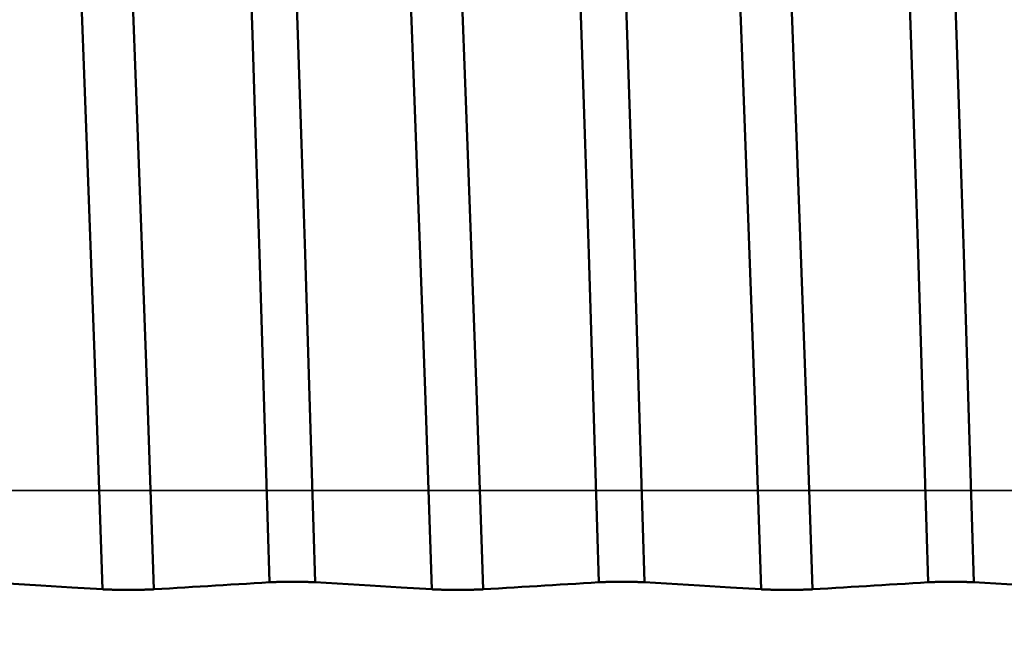
# Model space of a CAD drawing. Extents: x -50 to 107, y -39 to 95.
# Drawn here: x 54 to 57, y 0 to 1 of the extents above; entities that cross this region are included whole.
import ezdxf

# ---------------------------------------------------------------- set-up
doc = ezdxf.new("R2010")
doc.units = 0
doc.header["$PDMODE"] = 1
doc.linetypes.add('LONGDASH_DASH', pattern=[10.5, 6, -0.75, 3, -0.75])
for name, color, linetype, lineweight in [('1', 4, 'Continuous', 50), ('2', 7, 'Continuous', 25), ('4', 2, 'LONGDASH_DASH', 25), ('CUT', 1, 'Continuous', 25), ('SK2', 7, 'Continuous', 25), ('SK4', 2, 'LONGDASH_DASH', 25)]:
    doc.layers.add(name, color=color, linetype=linetype, lineweight=lineweight)
doc.styles.add('STANDARD 3.5 mm', font='monos.ttf', dxfattribs={"height": 3.5})
doc.dimstyles.new('AM_DIN', dxfattribs={"dimtxt": 3.5, "dimasz": 2.5, "dimexe": 2, "dimexo": 1, "dimgap": 1, "dimtad": 1, "dimdec": 1, "dimzin": 0, "dimdsep": 46, "dimtxsty": 'STANDARD 3.5 mm', "dimcen": 0.09, "dimadec": 0, "dimazin": 2, "dimtm": 1e-09, "dimtfac": 0.707107, "dimtmove": 0, "dimatfit": 3, "dimfxl": 1, "dimtolj": 1, "dimtzin": 0, "dimlwd": -1, "dimlwe": -1, "dimarcsym": 0})

# ---------------------------------------------------------------- blocks, each defined once
blk = doc.blocks.new('*D7')
at = {"layer": '2', "color": 0}
for p, q in [((0, 1), (0, 77)), ((63.8, 1), (63.8, 77)), ((61.3, 75), (2.5, 75))]:
    blk.add_line(p, q, dxfattribs=at)
for points in [[(2.5, 75.4167), (2.5, 74.5833), (0, 75)], [(61.3, 75.4167), (61.3, 74.5833), (63.8, 75)]]:
    blk.add_solid(points, dxfattribs=at)
at = {"layer": 'DEFPOINTS', "color": 0}
for p in [(0, 75), (0, 0), (63.8, 0)]:
    blk.add_point(p, dxfattribs=at)
at = {"layer": '2', "color": 0, "insert": (31.9, 77.8115), "char_height": 3.5, "attachment_point": 5, "style": 'STANDARD 3.5 mm'}
blk.add_mtext('\\A1;63.8', dxfattribs=at)
blk = doc.blocks.new('*D8')
at = {"layer": 'DEFPOINTS', "color": 0}
for p in [(-28, 90), (-28, 2.6), (63.8, 0)]:
    blk.add_point(p, dxfattribs=at)
at = {"layer": 'SK2', "color": 0}
for p, q in [((-28, 3.6), (-28, 92)), ((63.8, 1), (63.8, 92)), ((61.3, 90), (-25.5, 90))]:
    blk.add_line(p, q, dxfattribs=at)
for points in [[(-25.5, 90.4167), (-25.5, 89.5833), (-28, 90)], [(61.3, 90.4167), (61.3, 89.5833), (63.8, 90)]]:
    blk.add_solid(points, dxfattribs=at)
at = {"layer": 'SK2', "color": 0, "insert": (17.9, 92.8115), "char_height": 3.5, "attachment_point": 5, "style": 'STANDARD 3.5 mm'}
blk.add_mtext('\\A1;91.8', dxfattribs=at)
blk = doc.blocks.new('*D9')
at = {"layer": 'DEFPOINTS', "color": 0}
for p in [(59.1821, 5.082), (-28, -2.6), (-28, -30)]:
    blk.add_point(p, dxfattribs=at)
at = {"layer": 'SK2', "color": 0}
for p, q in [((59.1821, 4.082), (59.1821, -32)), ((-28, -3.6), (-28, -32)), ((56.6821, -30), (-25.5, -30))]:
    blk.add_line(p, q, dxfattribs=at)
for points in [[(-25.5, -29.5833), (-25.5, -30.4167), (-28, -30)], [(56.6821, -30.4167), (56.6821, -29.5833), (59.1821, -30)]]:
    blk.add_solid(points, dxfattribs=at)
at = {"layer": 'SK2', "color": 0, "insert": (15.5911, -27.1887), "char_height": 3.5, "attachment_point": 5, "style": 'STANDARD 3.5 mm'}
blk.add_mtext('\\A1;87.2', dxfattribs=at)

msp = doc.modelspace()

# ---------------------------------------------------------------- linework, layer by layer
at = {"layer": '1'}
for points in [[(54.4674, -0.2781), (54.4574, 0.0538), (54.4473, 0.3855), (54.4369, 0.7187), (54.4262, 1.0521), (54.4153, 1.3827), (54.4042, 1.7082), (54.3931, 2.0262), (54.382, 2.3347), (54.3711, 2.6317), (54.3603, 2.9154), (54.3497, 3.1838)], [(54.606, -0.2781), (54.5959, 0.0538), (54.5858, 0.3855), (54.5754, 0.7187), (54.5647, 1.0521), (54.5538, 1.3827), (54.5428, 1.7082), (54.5317, 2.0262), (54.5206, 2.3347), (54.5096, 2.6317), (54.4988, 2.9154), (54.4883, 3.1838)], [(55.4674, -0.2781), (55.4574, 0.0538), (55.4473, 0.3855), (55.4369, 0.7187), (55.4262, 1.0521), (55.4153, 1.3827), (55.4042, 1.7082), (55.3931, 2.0262), (55.382, 2.3347), (55.3711, 2.6317), (55.3603, 2.9154), (55.3497, 3.1838)], [(55.606, -0.2781), (55.5959, 0.0538), (55.5858, 0.3855), (55.5754, 0.7187), (55.5647, 1.0521), (55.5538, 1.3827), (55.5428, 1.7082), (55.5317, 2.0262), (55.5206, 2.3347), (55.5096, 2.6317), (55.4988, 2.9154), (55.4883, 3.1838)], [(56.4674, -0.2781), (56.4574, 0.0538), (56.4473, 0.3855), (56.4369, 0.7187), (56.4262, 1.0521), (56.4153, 1.3827), (56.4042, 1.7082), (56.3931, 2.0262), (56.382, 2.3347), (56.3711, 2.6317), (56.3603, 2.9154), (56.3497, 3.1838)], [(56.606, -0.2781), (56.5959, 0.0538), (56.5858, 0.3855), (56.5754, 0.7187), (56.5647, 1.0521), (56.5538, 1.3827), (56.5428, 1.7082), (56.5317, 2.0262), (56.5206, 2.3347), (56.5096, 2.6317), (56.4988, 2.9154), (56.4883, 3.1838)], [(53.9607, -0.2995), (53.9503, 0.0022), (53.9399, 0.3036), (53.9291, 0.6064), (53.9181, 0.9094), (53.9068, 1.21), (53.8954, 1.5059), (53.8839, 1.7946), (53.8724, 2.0742), (53.8611, 2.343), (53.85, 2.599), (53.8391, 2.8405)], [(54.1166, -0.2995), (54.1061, 0.0022), (54.0957, 0.3036), (54.085, 0.6064), (54.074, 0.9094), (54.0627, 1.21), (54.0512, 1.5059), (54.0398, 1.7946), (54.0283, 2.0742), (54.017, 2.343), (54.0059, 2.599), (53.995, 2.8405)], [(54.9607, -0.2995), (54.9503, 0.0022), (54.9399, 0.3036), (54.9291, 0.6064), (54.9181, 0.9094), (54.9068, 1.21), (54.8954, 1.5059), (54.8839, 1.7946), (54.8724, 2.0742), (54.8611, 2.343), (54.85, 2.599), (54.8391, 2.8405)], [(55.1166, -0.2995), (55.1061, 0.0022), (55.0957, 0.3036), (55.085, 0.6064), (55.074, 0.9094), (55.0627, 1.21), (55.0512, 1.5059), (55.0398, 1.7946), (55.0283, 2.0742), (55.017, 2.343), (55.0059, 2.599), (54.995, 2.8405)], [(55.9607, -0.2995), (55.9503, 0.0022), (55.9399, 0.3036), (55.9291, 0.6064), (55.9181, 0.9094), (55.9068, 1.21), (55.8954, 1.5059), (55.8839, 1.7946), (55.8724, 2.0742), (55.8611, 2.343), (55.85, 2.599), (55.8391, 2.8405)], [(56.1166, -0.2995), (56.1061, 0.0022), (56.0957, 0.3036), (56.085, 0.6064), (56.074, 0.9094), (56.0627, 1.21), (56.0512, 1.5059), (56.0398, 1.7946), (56.0283, 2.0742), (56.017, 2.343), (56.0059, 2.599), (55.995, 2.8405)], [(54.4674, -0.2781), (54.444, -0.2795), (54.4206, -0.2809), (54.3972, -0.2824), (54.3738, -0.2838), (54.3504, -0.2852), (54.327, -0.2866), (54.3036, -0.2881), (54.2802, -0.2895), (54.2569, -0.2909), (54.2335, -0.2924), (54.2101, -0.2938), (54.1867, -0.2952), (54.1633, -0.2966), (54.14, -0.2981), (54.1166, -0.2995)], [(54.606, -0.2781), (54.6057, -0.2781), (54.6053, -0.278), (54.605, -0.278), (54.6047, -0.278), (54.6043, -0.278), (54.604, -0.278), (54.6036, -0.2779), (54.6032, -0.2779), (54.6029, -0.2779), (54.6025, -0.2779), (54.6021, -0.2779), (54.6018, -0.2778), (54.6014, -0.2778), (54.601, -0.2778), (54.6006, -0.2778), (54.6002, -0.2778), (54.5998, -0.2778), (54.5994, -0.2777), (54.599, -0.2777), (54.5986, -0.2777), (54.5981, -0.2777), (54.5977, -0.2777), (54.5973, -0.2776), (54.5969, -0.2776), (54.5964, -0.2776), (54.596, -0.2776), (54.5956, -0.2776), (54.5951, -0.2776), (54.5947, -0.2775), (54.5942, -0.2775), (54.5937, -0.2775), (54.5933, -0.2775), (54.5928, -0.2775), (54.5924, -0.2775), (54.5919, -0.2774), (54.5914, -0.2774), (54.5909, -0.2774), (54.5904, -0.2774), (54.59, -0.2774), (54.5895, -0.2774), (54.589, -0.2774), (54.5885, -0.2773), (54.588, -0.2773), (54.5875, -0.2773), (54.587, -0.2773), (54.5865, -0.2773), (54.586, -0.2773), (54.5854, -0.2773), (54.5849, -0.2772), (54.5844, -0.2772), (54.5839, -0.2772), (54.5833, -0.2772), (54.5828, -0.2772), (54.5823, -0.2772), (54.5817, -0.2772), (54.5812, -0.2771), (54.5806, -0.2771), (54.5801, -0.2771), (54.5795, -0.2771), (54.579, -0.2771), (54.5784, -0.2771), (54.5779, -0.2771), (54.5773, -0.2771), (54.5767, -0.2771), (54.5762, -0.277), (54.5756, -0.277), (54.575, -0.277), (54.5744, -0.277), (54.5739, -0.277), (54.5733, -0.277), (54.5727, -0.277), (54.5721, -0.277), (54.5715, -0.277), (54.5709, -0.2769), (54.5703, -0.2769), (54.5697, -0.2769), (54.5692, -0.2769), (54.5686, -0.2769), (54.568, -0.2769), (54.5674, -0.2769), (54.5661, -0.2769), (54.5655, -0.2769), (54.5649, -0.2769), (54.5643, -0.2768), (54.5637, -0.2768), (54.5631, -0.2768), (54.5625, -0.2768), (54.5618, -0.2768), (54.5612, -0.2768), (54.5606, -0.2768), (54.56, -0.2768), (54.5594, -0.2768), (54.5587, -0.2768), (54.5575, -0.2768), (54.5562, -0.2768), (54.5549, -0.2767), (54.5536, -0.2767), (54.5523, -0.2767), (54.5511, -0.2767), (54.5498, -0.2767), (54.5485, -0.2767), (54.5472, -0.2767), (54.5459, -0.2767), (54.5446, -0.2767), (54.542, -0.2767), (54.5394, -0.2767), (54.538, -0.2767), (54.5367, -0.2767), (54.5341, -0.2767), (54.5315, -0.2767), (54.5289, -0.2767), (54.5276, -0.2767), (54.5263, -0.2767), (54.525, -0.2767), (54.5237, -0.2767), (54.5224, -0.2767), (54.5211, -0.2767), (54.5198, -0.2767), (54.5185, -0.2767), (54.5173, -0.2768), (54.516, -0.2768), (54.5154, -0.2768), (54.5147, -0.2768), (54.5141, -0.2768), (54.5135, -0.2768), (54.5129, -0.2768), (54.5122, -0.2768), (54.511, -0.2768), (54.5098, -0.2768), (54.5085, -0.2769), (54.5073, -0.2769), (54.5067, -0.2769), (54.5061, -0.2769), (54.5055, -0.2769), (54.5049, -0.2769), (54.5043, -0.2769), (54.5037, -0.2769), (54.5031, -0.2769), (54.5025, -0.2769), (54.5019, -0.277), (54.5013, -0.277), (54.5007, -0.277), (54.5002, -0.277), (54.4996, -0.277), (54.499, -0.277), (54.4984, -0.277), (54.4978, -0.277), (54.4973, -0.277), (54.4967, -0.277), (54.4961, -0.2771), (54.4956, -0.2771), (54.495, -0.2771), (54.4944, -0.2771), (54.4939, -0.2771), (54.4933, -0.2771), (54.4928, -0.2771), (54.4922, -0.2771), (54.4917, -0.2772), (54.4912, -0.2772), (54.4906, -0.2772), (54.4901, -0.2772), (54.4896, -0.2772), (54.489, -0.2772), (54.4885, -0.2772), (54.488, -0.2773), (54.4875, -0.2773), (54.487, -0.2773), (54.4865, -0.2773), (54.486, -0.2773), (54.4855, -0.2773), (54.485, -0.2773), (54.4845, -0.2774), (54.484, -0.2774), (54.4835, -0.2774), (54.483, -0.2774), (54.4825, -0.2774), (54.482, -0.2774), (54.4816, -0.2774), (54.4811, -0.2775), (54.4806, -0.2775), (54.4802, -0.2775), (54.4797, -0.2775), (54.4792, -0.2775), (54.4788, -0.2775), (54.4783, -0.2776), (54.4779, -0.2776), (54.4774, -0.2776), (54.477, -0.2776), (54.4766, -0.2776), (54.4761, -0.2776), (54.4757, -0.2777), (54.4753, -0.2777), (54.4749, -0.2777), (54.4745, -0.2777), (54.4741, -0.2777), (54.4737, -0.2778), (54.4733, -0.2778), (54.4729, -0.2778), (54.4725, -0.2778), (54.4721, -0.2778), (54.4717, -0.2778), (54.4713, -0.2779), (54.471, -0.2779), (54.4706, -0.2779), (54.4702, -0.2779), (54.4699, -0.2779), (54.4695, -0.278), (54.4691, -0.278), (54.4688, -0.278), (54.4685, -0.278), (54.4681, -0.278), (54.4678, -0.2781), (54.4674, -0.2781)], [(55.4674, -0.2781), (55.444, -0.2795), (55.4206, -0.2809), (55.3972, -0.2824), (55.3738, -0.2838), (55.3504, -0.2852), (55.327, -0.2866), (55.3036, -0.2881), (55.2802, -0.2895), (55.2569, -0.2909), (55.2335, -0.2924), (55.2101, -0.2938), (55.1867, -0.2952), (55.1633, -0.2966), (55.14, -0.2981), (55.1166, -0.2995)], [(55.606, -0.2781), (55.6057, -0.2781), (55.6053, -0.278), (55.605, -0.278), (55.6047, -0.278), (55.6043, -0.278), (55.604, -0.278), (55.6036, -0.2779), (55.6032, -0.2779), (55.6029, -0.2779), (55.6025, -0.2779), (55.6021, -0.2779), (55.6018, -0.2778), (55.6014, -0.2778), (55.601, -0.2778), (55.6006, -0.2778), (55.6002, -0.2778), (55.5998, -0.2778), (55.5994, -0.2777), (55.599, -0.2777), (55.5986, -0.2777), (55.5981, -0.2777), (55.5977, -0.2777), (55.5973, -0.2776), (55.5969, -0.2776), (55.5964, -0.2776), (55.596, -0.2776), (55.5956, -0.2776), (55.5951, -0.2776), (55.5947, -0.2775), (55.5942, -0.2775), (55.5937, -0.2775), (55.5933, -0.2775), (55.5928, -0.2775), (55.5924, -0.2775), (55.5919, -0.2774), (55.5914, -0.2774), (55.5909, -0.2774), (55.5904, -0.2774), (55.59, -0.2774), (55.5895, -0.2774), (55.589, -0.2774), (55.5885, -0.2773), (55.588, -0.2773), (55.5875, -0.2773), (55.587, -0.2773), (55.5865, -0.2773), (55.586, -0.2773), (55.5854, -0.2773), (55.5849, -0.2772), (55.5844, -0.2772), (55.5839, -0.2772), (55.5833, -0.2772), (55.5828, -0.2772), (55.5823, -0.2772), (55.5817, -0.2772), (55.5812, -0.2771), (55.5806, -0.2771), (55.5801, -0.2771), (55.5795, -0.2771), (55.579, -0.2771), (55.5784, -0.2771), (55.5779, -0.2771), (55.5773, -0.2771), (55.5767, -0.2771), (55.5762, -0.277), (55.5756, -0.277), (55.575, -0.277), (55.5744, -0.277), (55.5739, -0.277), (55.5733, -0.277), (55.5727, -0.277), (55.5721, -0.277), (55.5715, -0.277), (55.5709, -0.2769), (55.5703, -0.2769), (55.5697, -0.2769), (55.5692, -0.2769), (55.5686, -0.2769), (55.568, -0.2769), (55.5674, -0.2769), (55.5661, -0.2769), (55.5655, -0.2769), (55.5649, -0.2769), (55.5643, -0.2768), (55.5637, -0.2768), (55.5631, -0.2768), (55.5625, -0.2768), (55.5618, -0.2768), (55.5612, -0.2768), (55.5606, -0.2768), (55.56, -0.2768), (55.5594, -0.2768), (55.5587, -0.2768), (55.5575, -0.2768), (55.5562, -0.2768), (55.5549, -0.2767), (55.5536, -0.2767), (55.5523, -0.2767), (55.5511, -0.2767), (55.5498, -0.2767), (55.5485, -0.2767), (55.5472, -0.2767), (55.5459, -0.2767), (55.5446, -0.2767), (55.542, -0.2767), (55.5394, -0.2767), (55.538, -0.2767), (55.5367, -0.2767), (55.5341, -0.2767), (55.5315, -0.2767), (55.5289, -0.2767), (55.5276, -0.2767), (55.5263, -0.2767), (55.525, -0.2767), (55.5237, -0.2767), (55.5224, -0.2767), (55.5211, -0.2767), (55.5198, -0.2767), (55.5185, -0.2767), (55.5173, -0.2768), (55.516, -0.2768), (55.5154, -0.2768), (55.5147, -0.2768), (55.5141, -0.2768), (55.5135, -0.2768), (55.5129, -0.2768), (55.5122, -0.2768), (55.511, -0.2768), (55.5098, -0.2768), (55.5085, -0.2769), (55.5073, -0.2769), (55.5067, -0.2769), (55.5061, -0.2769), (55.5055, -0.2769), (55.5049, -0.2769), (55.5043, -0.2769), (55.5037, -0.2769), (55.5031, -0.2769), (55.5025, -0.2769), (55.5019, -0.277), (55.5013, -0.277), (55.5007, -0.277), (55.5002, -0.277), (55.4996, -0.277), (55.499, -0.277), (55.4984, -0.277), (55.4978, -0.277), (55.4973, -0.277), (55.4967, -0.277), (55.4961, -0.2771), (55.4956, -0.2771), (55.495, -0.2771), (55.4944, -0.2771), (55.4939, -0.2771), (55.4933, -0.2771), (55.4928, -0.2771), (55.4922, -0.2771), (55.4917, -0.2772), (55.4912, -0.2772), (55.4906, -0.2772), (55.4901, -0.2772), (55.4896, -0.2772), (55.489, -0.2772), (55.4885, -0.2772), (55.488, -0.2773), (55.4875, -0.2773), (55.487, -0.2773), (55.4865, -0.2773), (55.486, -0.2773), (55.4855, -0.2773), (55.485, -0.2773), (55.4845, -0.2774), (55.484, -0.2774), (55.4835, -0.2774), (55.483, -0.2774), (55.4825, -0.2774), (55.482, -0.2774), (55.4816, -0.2774), (55.4811, -0.2775), (55.4806, -0.2775), (55.4802, -0.2775), (55.4797, -0.2775), (55.4792, -0.2775), (55.4788, -0.2775), (55.4783, -0.2776), (55.4779, -0.2776), (55.4774, -0.2776), (55.477, -0.2776), (55.4766, -0.2776), (55.4761, -0.2776), (55.4757, -0.2777), (55.4753, -0.2777), (55.4749, -0.2777), (55.4745, -0.2777), (55.4741, -0.2777), (55.4737, -0.2778), (55.4733, -0.2778), (55.4729, -0.2778), (55.4725, -0.2778), (55.4721, -0.2778), (55.4717, -0.2778), (55.4713, -0.2779), (55.471, -0.2779), (55.4706, -0.2779), (55.4702, -0.2779), (55.4699, -0.2779), (55.4695, -0.278), (55.4691, -0.278), (55.4688, -0.278), (55.4685, -0.278), (55.4681, -0.278), (55.4678, -0.2781), (55.4674, -0.2781)], [(56.4674, -0.2781), (56.444, -0.2795), (56.4206, -0.2809), (56.3972, -0.2824), (56.3738, -0.2838), (56.3504, -0.2852), (56.327, -0.2866), (56.3036, -0.2881), (56.2802, -0.2895), (56.2569, -0.2909), (56.2335, -0.2924), (56.2101, -0.2938), (56.1867, -0.2952), (56.1633, -0.2966), (56.14, -0.2981), (56.1166, -0.2995)], [(56.606, -0.2781), (56.6057, -0.2781), (56.6053, -0.278), (56.605, -0.278), (56.6047, -0.278), (56.6043, -0.278), (56.604, -0.278), (56.6036, -0.2779), (56.6032, -0.2779), (56.6029, -0.2779), (56.6025, -0.2779), (56.6021, -0.2779), (56.6018, -0.2778), (56.6014, -0.2778), (56.601, -0.2778), (56.6006, -0.2778), (56.6002, -0.2778), (56.5998, -0.2778), (56.5994, -0.2777), (56.599, -0.2777), (56.5986, -0.2777), (56.5981, -0.2777), (56.5977, -0.2777), (56.5973, -0.2776), (56.5969, -0.2776), (56.5964, -0.2776), (56.596, -0.2776), (56.5956, -0.2776), (56.5951, -0.2776), (56.5947, -0.2775), (56.5942, -0.2775), (56.5937, -0.2775), (56.5933, -0.2775), (56.5928, -0.2775), (56.5924, -0.2775), (56.5919, -0.2774), (56.5914, -0.2774), (56.5909, -0.2774), (56.5904, -0.2774), (56.59, -0.2774), (56.5895, -0.2774), (56.589, -0.2774), (56.5885, -0.2773), (56.588, -0.2773), (56.5875, -0.2773), (56.587, -0.2773), (56.5865, -0.2773), (56.586, -0.2773), (56.5854, -0.2773), (56.5849, -0.2772), (56.5844, -0.2772), (56.5839, -0.2772), (56.5833, -0.2772), (56.5828, -0.2772), (56.5823, -0.2772), (56.5817, -0.2772), (56.5812, -0.2771), (56.5806, -0.2771), (56.5801, -0.2771), (56.5795, -0.2771), (56.579, -0.2771), (56.5784, -0.2771), (56.5779, -0.2771), (56.5773, -0.2771), (56.5767, -0.2771), (56.5762, -0.277), (56.5756, -0.277), (56.575, -0.277), (56.5744, -0.277), (56.5739, -0.277), (56.5733, -0.277), (56.5727, -0.277), (56.5721, -0.277), (56.5715, -0.277), (56.5709, -0.2769), (56.5703, -0.2769), (56.5697, -0.2769), (56.5692, -0.2769), (56.5686, -0.2769), (56.568, -0.2769), (56.5674, -0.2769), (56.5661, -0.2769), (56.5655, -0.2769), (56.5649, -0.2769), (56.5643, -0.2768), (56.5637, -0.2768), (56.5631, -0.2768), (56.5625, -0.2768), (56.5618, -0.2768), (56.5612, -0.2768), (56.5606, -0.2768), (56.56, -0.2768), (56.5594, -0.2768), (56.5587, -0.2768), (56.5575, -0.2768), (56.5562, -0.2768), (56.5549, -0.2767), (56.5536, -0.2767), (56.5523, -0.2767), (56.5511, -0.2767), (56.5498, -0.2767), (56.5485, -0.2767), (56.5472, -0.2767), (56.5459, -0.2767), (56.5446, -0.2767), (56.542, -0.2767), (56.5394, -0.2767), (56.538, -0.2767), (56.5367, -0.2767), (56.5341, -0.2767), (56.5315, -0.2767), (56.5289, -0.2767), (56.5276, -0.2767), (56.5263, -0.2767), (56.525, -0.2767), (56.5237, -0.2767), (56.5224, -0.2767), (56.5211, -0.2767), (56.5198, -0.2767), (56.5185, -0.2767), (56.5173, -0.2768), (56.516, -0.2768), (56.5154, -0.2768), (56.5147, -0.2768), (56.5141, -0.2768), (56.5135, -0.2768), (56.5129, -0.2768), (56.5122, -0.2768), (56.511, -0.2768), (56.5098, -0.2768), (56.5085, -0.2769), (56.5073, -0.2769), (56.5067, -0.2769), (56.5061, -0.2769), (56.5055, -0.2769), (56.5049, -0.2769), (56.5043, -0.2769), (56.5037, -0.2769), (56.5031, -0.2769), (56.5025, -0.2769), (56.5019, -0.277), (56.5013, -0.277), (56.5007, -0.277), (56.5002, -0.277), (56.4996, -0.277), (56.499, -0.277), (56.4984, -0.277), (56.4978, -0.277), (56.4973, -0.277), (56.4967, -0.277), (56.4961, -0.2771), (56.4956, -0.2771), (56.495, -0.2771), (56.4944, -0.2771), (56.4939, -0.2771), (56.4933, -0.2771), (56.4928, -0.2771), (56.4922, -0.2771), (56.4917, -0.2772), (56.4912, -0.2772), (56.4906, -0.2772), (56.4901, -0.2772), (56.4896, -0.2772), (56.489, -0.2772), (56.4885, -0.2772), (56.488, -0.2773), (56.4875, -0.2773), (56.487, -0.2773), (56.4865, -0.2773), (56.486, -0.2773), (56.4855, -0.2773), (56.485, -0.2773), (56.4845, -0.2774), (56.484, -0.2774), (56.4835, -0.2774), (56.483, -0.2774), (56.4825, -0.2774), (56.482, -0.2774), (56.4816, -0.2774), (56.4811, -0.2775), (56.4806, -0.2775), (56.4802, -0.2775), (56.4797, -0.2775), (56.4792, -0.2775), (56.4788, -0.2775), (56.4783, -0.2776), (56.4779, -0.2776), (56.4774, -0.2776), (56.477, -0.2776), (56.4766, -0.2776), (56.4761, -0.2776), (56.4757, -0.2777), (56.4753, -0.2777), (56.4749, -0.2777), (56.4745, -0.2777), (56.4741, -0.2777), (56.4737, -0.2778), (56.4733, -0.2778), (56.4729, -0.2778), (56.4725, -0.2778), (56.4721, -0.2778), (56.4717, -0.2778), (56.4713, -0.2779), (56.471, -0.2779), (56.4706, -0.2779), (56.4702, -0.2779), (56.4699, -0.2779), (56.4695, -0.278), (56.4691, -0.278), (56.4688, -0.278), (56.4685, -0.278), (56.4681, -0.278), (56.4678, -0.2781), (56.4674, -0.2781)], [(54.1166, -0.2995), (54.1162, -0.2995), (54.1159, -0.2995), (54.1155, -0.2996), (54.1151, -0.2996), (54.1147, -0.2996), (54.1143, -0.2996), (54.1139, -0.2997), (54.1135, -0.2997), (54.1131, -0.2997), (54.1127, -0.2997), (54.1123, -0.2997), (54.1118, -0.2998), (54.1114, -0.2998), (54.111, -0.2998), (54.1105, -0.2998), (54.1101, -0.2998), (54.1096, -0.2999), (54.1092, -0.2999), (54.1087, -0.2999), (54.1083, -0.2999), (54.1078, -0.2999), (54.1073, -0.3), (54.1069, -0.3), (54.1064, -0.3), (54.1059, -0.3), (54.1054, -0.3), (54.1049, -0.3001), (54.1044, -0.3001), (54.1039, -0.3001), (54.1034, -0.3001), (54.1029, -0.3001), (54.1024, -0.3002), (54.1018, -0.3002), (54.1013, -0.3002), (54.1008, -0.3002), (54.1002, -0.3002), (54.0997, -0.3002), (54.0992, -0.3003), (54.0986, -0.3003), (54.0981, -0.3003), (54.0975, -0.3003), (54.097, -0.3003), (54.0964, -0.3003), (54.0958, -0.3004), (54.0953, -0.3004), (54.0947, -0.3004), (54.0941, -0.3004), (54.0935, -0.3004), (54.093, -0.3004), (54.0924, -0.3005), (54.0918, -0.3005), (54.0912, -0.3005), (54.0906, -0.3005), (54.09, -0.3005), (54.0894, -0.3005), (54.0888, -0.3005), (54.0881, -0.3006), (54.0875, -0.3006), (54.0869, -0.3006), (54.0863, -0.3006), (54.0857, -0.3006), (54.085, -0.3006), (54.0844, -0.3006), (54.0838, -0.3007), (54.0831, -0.3007), (54.0825, -0.3007), (54.0818, -0.3007), (54.0812, -0.3007), (54.0805, -0.3007), (54.0799, -0.3007), (54.0792, -0.3007), (54.0786, -0.3008), (54.0779, -0.3008), (54.0772, -0.3008), (54.0766, -0.3008), (54.0759, -0.3008), (54.0752, -0.3008), (54.0746, -0.3008), (54.0739, -0.3008), (54.0732, -0.3008), (54.0718, -0.3009), (54.0712, -0.3009), (54.0705, -0.3009), (54.0698, -0.3009), (54.0691, -0.3009), (54.0684, -0.3009), (54.0677, -0.3009), (54.067, -0.3009), (54.0663, -0.3009), (54.0656, -0.3009), (54.0649, -0.3009), (54.0642, -0.301), (54.0635, -0.301), (54.0621, -0.301), (54.0606, -0.301), (54.0592, -0.301), (54.0578, -0.301), (54.0563, -0.301), (54.0549, -0.301), (54.0534, -0.301), (54.0519, -0.301), (54.0505, -0.3011), (54.0475, -0.3011), (54.0446, -0.3011), (54.0417, -0.3011), (54.0402, -0.3011), (54.0387, -0.3011), (54.0358, -0.3011), (54.0328, -0.3011), (54.0299, -0.3011), (54.0284, -0.3011), (54.027, -0.3011), (54.0255, -0.301), (54.024, -0.301), (54.0226, -0.301), (54.0211, -0.301), (54.0197, -0.301), (54.0183, -0.301), (54.0168, -0.301), (54.0154, -0.301), (54.0147, -0.301), (54.014, -0.301), (54.0133, -0.3009), (54.0126, -0.3009), (54.0112, -0.3009), (54.0098, -0.3009), (54.0084, -0.3009), (54.007, -0.3009), (54.0056, -0.3009), (54.005, -0.3008), (54.0043, -0.3008), (54.0036, -0.3008), (54.0029, -0.3008), (54.0022, -0.3008), (54.0016, -0.3008), (54.0009, -0.3008), (54.0002, -0.3008), (53.9996, -0.3008), (53.9989, -0.3008), (53.9982, -0.3007), (53.9976, -0.3007), (53.9969, -0.3007), (53.9963, -0.3007), (53.9956, -0.3007), (53.995, -0.3007), (53.9943, -0.3007), (53.9937, -0.3007), (53.9931, -0.3006), (53.9924, -0.3006), (53.9918, -0.3006), (53.9912, -0.3006), (53.9905, -0.3006), (53.9899, -0.3006), (53.9893, -0.3006), (53.9887, -0.3005), (53.9881, -0.3005), (53.9875, -0.3005), (53.9869, -0.3005), (53.9863, -0.3005), (53.9857, -0.3005), (53.9851, -0.3005), (53.9845, -0.3004), (53.9839, -0.3004), (53.9833, -0.3004), (53.9828, -0.3004), (53.9822, -0.3004), (53.9816, -0.3004), (53.9811, -0.3003), (53.9805, -0.3003), (53.9799, -0.3003), (53.9794, -0.3003), (53.9788, -0.3003), (53.9783, -0.3003), (53.9777, -0.3002), (53.9772, -0.3002), (53.9767, -0.3002), (53.9761, -0.3002), (53.9756, -0.3002), (53.9751, -0.3002), (53.9746, -0.3001), (53.974, -0.3001), (53.9735, -0.3001), (53.973, -0.3001), (53.9725, -0.3001), (53.972, -0.3), (53.9715, -0.3), (53.971, -0.3), (53.9706, -0.3), (53.9701, -0.3), (53.9696, -0.2999), (53.9691, -0.2999), (53.9687, -0.2999), (53.9682, -0.2999), (53.9677, -0.2999), (53.9673, -0.2998), (53.9668, -0.2998), (53.9664, -0.2998), (53.966, -0.2998), (53.9655, -0.2998), (53.9651, -0.2997), (53.9647, -0.2997), (53.9643, -0.2997), (53.9639, -0.2997), (53.9634, -0.2997), (53.963, -0.2996), (53.9626, -0.2996), (53.9622, -0.2996), (53.9619, -0.2996), (53.9615, -0.2995), (53.9611, -0.2995), (53.9607, -0.2995)], [(55.1166, -0.2995), (55.1162, -0.2995), (55.1159, -0.2995), (55.1155, -0.2996), (55.1151, -0.2996), (55.1147, -0.2996), (55.1143, -0.2996), (55.1139, -0.2997), (55.1135, -0.2997), (55.1131, -0.2997), (55.1127, -0.2997), (55.1123, -0.2997), (55.1118, -0.2998), (55.1114, -0.2998), (55.111, -0.2998), (55.1105, -0.2998), (55.1101, -0.2998), (55.1096, -0.2999), (55.1092, -0.2999), (55.1087, -0.2999), (55.1083, -0.2999), (55.1078, -0.2999), (55.1073, -0.3), (55.1069, -0.3), (55.1064, -0.3), (55.1059, -0.3), (55.1054, -0.3), (55.1049, -0.3001), (55.1044, -0.3001), (55.1039, -0.3001), (55.1034, -0.3001), (55.1029, -0.3001), (55.1024, -0.3002), (55.1018, -0.3002), (55.1013, -0.3002), (55.1008, -0.3002), (55.1002, -0.3002), (55.0997, -0.3002), (55.0992, -0.3003), (55.0986, -0.3003), (55.0981, -0.3003), (55.0975, -0.3003), (55.097, -0.3003), (55.0964, -0.3003), (55.0958, -0.3004), (55.0953, -0.3004), (55.0947, -0.3004), (55.0941, -0.3004), (55.0935, -0.3004), (55.093, -0.3004), (55.0924, -0.3005), (55.0918, -0.3005), (55.0912, -0.3005), (55.0906, -0.3005), (55.09, -0.3005), (55.0894, -0.3005), (55.0888, -0.3005), (55.0881, -0.3006), (55.0875, -0.3006), (55.0869, -0.3006), (55.0863, -0.3006), (55.0857, -0.3006), (55.085, -0.3006), (55.0844, -0.3006), (55.0838, -0.3007), (55.0831, -0.3007), (55.0825, -0.3007), (55.0818, -0.3007), (55.0812, -0.3007), (55.0805, -0.3007), (55.0799, -0.3007), (55.0792, -0.3007), (55.0786, -0.3008), (55.0779, -0.3008), (55.0772, -0.3008), (55.0766, -0.3008), (55.0759, -0.3008), (55.0752, -0.3008), (55.0746, -0.3008), (55.0739, -0.3008), (55.0732, -0.3008), (55.0718, -0.3009), (55.0712, -0.3009), (55.0705, -0.3009), (55.0698, -0.3009), (55.0691, -0.3009), (55.0684, -0.3009), (55.0677, -0.3009), (55.067, -0.3009), (55.0663, -0.3009), (55.0656, -0.3009), (55.0649, -0.3009), (55.0642, -0.301), (55.0635, -0.301), (55.0621, -0.301), (55.0606, -0.301), (55.0592, -0.301), (55.0578, -0.301), (55.0563, -0.301), (55.0549, -0.301), (55.0534, -0.301), (55.0519, -0.301), (55.0505, -0.3011), (55.0475, -0.3011), (55.0446, -0.3011), (55.0417, -0.3011), (55.0402, -0.3011), (55.0387, -0.3011), (55.0358, -0.3011), (55.0328, -0.3011), (55.0299, -0.3011), (55.0284, -0.3011), (55.027, -0.3011), (55.0255, -0.301), (55.024, -0.301), (55.0226, -0.301), (55.0211, -0.301), (55.0197, -0.301), (55.0183, -0.301), (55.0168, -0.301), (55.0154, -0.301), (55.0147, -0.301), (55.014, -0.301), (55.0133, -0.3009), (55.0126, -0.3009), (55.0112, -0.3009), (55.0098, -0.3009), (55.0084, -0.3009), (55.007, -0.3009), (55.0056, -0.3009), (55.005, -0.3008), (55.0043, -0.3008), (55.0036, -0.3008), (55.0029, -0.3008), (55.0022, -0.3008), (55.0016, -0.3008), (55.0009, -0.3008), (55.0002, -0.3008), (54.9996, -0.3008), (54.9989, -0.3008), (54.9982, -0.3007), (54.9976, -0.3007), (54.9969, -0.3007), (54.9963, -0.3007), (54.9956, -0.3007), (54.995, -0.3007), (54.9943, -0.3007), (54.9937, -0.3007), (54.9931, -0.3006), (54.9924, -0.3006), (54.9918, -0.3006), (54.9912, -0.3006), (54.9905, -0.3006), (54.9899, -0.3006), (54.9893, -0.3006), (54.9887, -0.3005), (54.9881, -0.3005), (54.9875, -0.3005), (54.9869, -0.3005), (54.9863, -0.3005), (54.9857, -0.3005), (54.9851, -0.3005), (54.9845, -0.3004), (54.9839, -0.3004), (54.9833, -0.3004), (54.9828, -0.3004), (54.9822, -0.3004), (54.9816, -0.3004), (54.9811, -0.3003), (54.9805, -0.3003), (54.9799, -0.3003), (54.9794, -0.3003), (54.9788, -0.3003), (54.9783, -0.3003), (54.9777, -0.3002), (54.9772, -0.3002), (54.9767, -0.3002), (54.9761, -0.3002), (54.9756, -0.3002), (54.9751, -0.3002), (54.9746, -0.3001), (54.974, -0.3001), (54.9735, -0.3001), (54.973, -0.3001), (54.9725, -0.3001), (54.972, -0.3), (54.9715, -0.3), (54.971, -0.3), (54.9706, -0.3), (54.9701, -0.3), (54.9696, -0.2999), (54.9691, -0.2999), (54.9687, -0.2999), (54.9682, -0.2999), (54.9677, -0.2999), (54.9673, -0.2998), (54.9668, -0.2998), (54.9664, -0.2998), (54.966, -0.2998), (54.9655, -0.2998), (54.9651, -0.2997), (54.9647, -0.2997), (54.9643, -0.2997), (54.9639, -0.2997), (54.9634, -0.2997), (54.963, -0.2996), (54.9626, -0.2996), (54.9622, -0.2996), (54.9619, -0.2996), (54.9615, -0.2995), (54.9611, -0.2995), (54.9607, -0.2995)], [(56.1166, -0.2995), (56.1162, -0.2995), (56.1159, -0.2995), (56.1155, -0.2996), (56.1151, -0.2996), (56.1147, -0.2996), (56.1143, -0.2996), (56.1139, -0.2997), (56.1135, -0.2997), (56.1131, -0.2997), (56.1127, -0.2997), (56.1123, -0.2997), (56.1118, -0.2998), (56.1114, -0.2998), (56.111, -0.2998), (56.1105, -0.2998), (56.1101, -0.2998), (56.1096, -0.2999), (56.1092, -0.2999), (56.1087, -0.2999), (56.1083, -0.2999), (56.1078, -0.2999), (56.1073, -0.3), (56.1069, -0.3), (56.1064, -0.3), (56.1059, -0.3), (56.1054, -0.3), (56.1049, -0.3001), (56.1044, -0.3001), (56.1039, -0.3001), (56.1034, -0.3001), (56.1029, -0.3001), (56.1024, -0.3002), (56.1018, -0.3002), (56.1013, -0.3002), (56.1008, -0.3002), (56.1002, -0.3002), (56.0997, -0.3002), (56.0992, -0.3003), (56.0986, -0.3003), (56.0981, -0.3003), (56.0975, -0.3003), (56.097, -0.3003), (56.0964, -0.3003), (56.0958, -0.3004), (56.0953, -0.3004), (56.0947, -0.3004), (56.0941, -0.3004), (56.0935, -0.3004), (56.093, -0.3004), (56.0924, -0.3005), (56.0918, -0.3005), (56.0912, -0.3005), (56.0906, -0.3005), (56.09, -0.3005), (56.0894, -0.3005), (56.0888, -0.3005), (56.0881, -0.3006), (56.0875, -0.3006), (56.0869, -0.3006), (56.0863, -0.3006), (56.0857, -0.3006), (56.085, -0.3006), (56.0844, -0.3006), (56.0838, -0.3007), (56.0831, -0.3007), (56.0825, -0.3007), (56.0818, -0.3007), (56.0812, -0.3007), (56.0805, -0.3007), (56.0799, -0.3007), (56.0792, -0.3007), (56.0786, -0.3008), (56.0779, -0.3008), (56.0772, -0.3008), (56.0766, -0.3008), (56.0759, -0.3008), (56.0752, -0.3008), (56.0746, -0.3008), (56.0739, -0.3008), (56.0732, -0.3008), (56.0718, -0.3009), (56.0712, -0.3009), (56.0705, -0.3009), (56.0698, -0.3009), (56.0691, -0.3009), (56.0684, -0.3009), (56.0677, -0.3009), (56.067, -0.3009), (56.0663, -0.3009), (56.0656, -0.3009), (56.0649, -0.3009), (56.0642, -0.301), (56.0635, -0.301), (56.0621, -0.301), (56.0606, -0.301), (56.0592, -0.301), (56.0578, -0.301), (56.0563, -0.301), (56.0549, -0.301), (56.0534, -0.301), (56.0519, -0.301), (56.0505, -0.3011), (56.0475, -0.3011), (56.0446, -0.3011), (56.0417, -0.3011), (56.0402, -0.3011), (56.0387, -0.3011), (56.0358, -0.3011), (56.0328, -0.3011), (56.0299, -0.3011), (56.0284, -0.3011), (56.027, -0.3011), (56.0255, -0.301), (56.024, -0.301), (56.0226, -0.301), (56.0211, -0.301), (56.0197, -0.301), (56.0183, -0.301), (56.0168, -0.301), (56.0154, -0.301), (56.0147, -0.301), (56.014, -0.301), (56.0133, -0.3009), (56.0126, -0.3009), (56.0112, -0.3009), (56.0098, -0.3009), (56.0084, -0.3009), (56.007, -0.3009), (56.0056, -0.3009), (56.005, -0.3008), (56.0043, -0.3008), (56.0036, -0.3008), (56.0029, -0.3008), (56.0022, -0.3008), (56.0016, -0.3008), (56.0009, -0.3008), (56.0002, -0.3008), (55.9996, -0.3008), (55.9989, -0.3008), (55.9982, -0.3007), (55.9976, -0.3007), (55.9969, -0.3007), (55.9963, -0.3007), (55.9956, -0.3007), (55.995, -0.3007), (55.9943, -0.3007), (55.9937, -0.3007), (55.9931, -0.3006), (55.9924, -0.3006), (55.9918, -0.3006), (55.9912, -0.3006), (55.9905, -0.3006), (55.9899, -0.3006), (55.9893, -0.3006), (55.9887, -0.3005), (55.9881, -0.3005), (55.9875, -0.3005), (55.9869, -0.3005), (55.9863, -0.3005), (55.9857, -0.3005), (55.9851, -0.3005), (55.9845, -0.3004), (55.9839, -0.3004), (55.9833, -0.3004), (55.9828, -0.3004), (55.9822, -0.3004), (55.9816, -0.3004), (55.9811, -0.3003), (55.9805, -0.3003), (55.9799, -0.3003), (55.9794, -0.3003), (55.9788, -0.3003), (55.9783, -0.3003), (55.9777, -0.3002), (55.9772, -0.3002), (55.9767, -0.3002), (55.9761, -0.3002), (55.9756, -0.3002), (55.9751, -0.3002), (55.9746, -0.3001), (55.974, -0.3001), (55.9735, -0.3001), (55.973, -0.3001), (55.9725, -0.3001), (55.972, -0.3), (55.9715, -0.3), (55.971, -0.3), (55.9706, -0.3), (55.9701, -0.3), (55.9696, -0.2999), (55.9691, -0.2999), (55.9687, -0.2999), (55.9682, -0.2999), (55.9677, -0.2999), (55.9673, -0.2998), (55.9668, -0.2998), (55.9664, -0.2998), (55.966, -0.2998), (55.9655, -0.2998), (55.9651, -0.2997), (55.9647, -0.2997), (55.9643, -0.2997), (55.9639, -0.2997), (55.9634, -0.2997), (55.963, -0.2996), (55.9626, -0.2996), (55.9622, -0.2996), (55.9619, -0.2996), (55.9615, -0.2995), (55.9611, -0.2995), (55.9607, -0.2995)]]:
    msp.add_lwpolyline(points, dxfattribs=at)
at = {"layer": '1', "flags": 128}
for points in [[(53.9607, -0.2995), (53.867, -0.2938), (53.7732, -0.2882), (53.606, -0.2781)], [(54.9607, -0.2995), (54.867, -0.2938), (54.7732, -0.2882), (54.606, -0.2781)], [(55.9607, -0.2995), (55.867, -0.2938), (55.7732, -0.2882), (55.606, -0.2781)], [(56.9607, -0.2995), (56.867, -0.2938), (56.7732, -0.2882), (56.606, -0.2781)]]:
    msp.add_lwpolyline(points, dxfattribs=at)
at = {"layer": '4'}
msp.add_line((-2, 0), (65.8, 0), dxfattribs=at)
at = {"layer": 'CUT'}
msp.add_lwpolyline([(59.1821, 5.082), (61.2783, 4.75), (62, 3.5), (62, 0), (49, 0), (49, 5.082)], close=True, dxfattribs=at)
at = {"layer": 'SK4'}
msp.add_line((-30, 0), (65.8, 0), dxfattribs=at)

# ---------------------------------------------------------------- dimensions: what is measured, and where the dimension line sits
at = {"layer": '2'}
dim = msp.add_linear_dim(base=(0, 75), p1=(63.8, 0), p2=(0, 0), dimstyle='AM_DIN', dxfattribs=at)
dim.commit()
dim.dimension.update_dxf_attribs({"geometry": '*D7', "text_midpoint": (31.9, 75), "dimtype": 160})
at = {"layer": 'SK2'}
for base, p1, p2, picture, middle in [((-28, 90), (63.8, 0), (-28, 2.6), '*D8', (17.9, 90)), ((-28, -30), (59.1821, 5.082), (-28, -2.6), '*D9', (15.5911, -30))]:
    dim = msp.add_linear_dim(base=base, p1=p1, p2=p2, dimstyle='AM_DIN', dxfattribs=at)
    dim.commit()
    dim.dimension.update_dxf_attribs({"geometry": picture, "text_midpoint": middle, "dimtype": 160})

doc.saveas('drawing.dxf')
